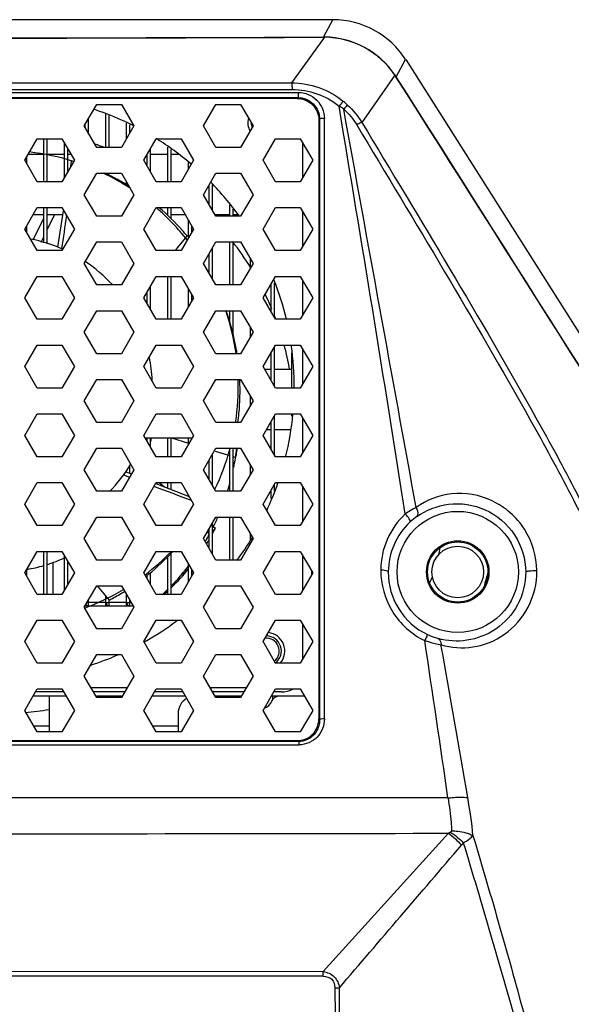
# Model space of a CAD drawing. Units: millimetres. Extents: x -144 to 7163, y -16897 to -11921.
# Drawn here: x 5460 to 5524, y -12141 to -12026 of the extents above; entities that cross this region are included whole.
import ezdxf

# ---------------------------------------------------------------- set-up
doc = ezdxf.new("R2010")
doc.units = ezdxf.units.MM
doc.header["$LTSCALE"] = 16.335
doc.layers.get('0').update_dxf_attribs({"linetype": 'CONTINUOUS'})
doc.layers.add('02___PRT_ALL_AXES', color=7, linetype='CONTINUOUS')
doc.layers.add('06___PRT_ALL_SURFS', color=7, linetype='CONTINUOUS')

msp = doc.modelspace()

# ---------------------------------------------------------------- linework, layer by layer
at = {"color": 7, "linetype": 'Continuous'}
for p, q in [((5496.13, -12026.35), (5347.13, -12026.35)), ((5495.06, -12028.31), (5496.13, -12026.35)), ((5495.16, -12028.39), (5491.3, -12033.7)), ((5495.03, -12028.37), (5495.06, -12028.31)), ((5495.16, -12028.37), (5495.03, -12028.37)), ((5495.04, -12028.38), (5495.16, -12028.39)), ((5503.49, -12032.98), (5504.56, -12031)), ((5504.58, -12031), (5546.81, -12097.68)), ((5503.33, -12032.81), (5499.48, -12038.3)), ((5421.63, -12033.7), (5491.3, -12033.7)), ((5421.63, -12034.47), (5491.39, -12034.47)), ((5421.63, -12034.81), (5492.09, -12034.81)), ((5421.63, -12035.41), (5492.04, -12035.41)), ((5491.96, -12035.5), (5421.63, -12035.5)), ((5492.04, -12035.41), (5491.96, -12035.5)), ((5467.22, -12038.71), (5468.67, -12036.21)), ((5471.55, -12036.21), (5473, -12038.71)), ((5481.07, -12038.71), (5482.52, -12036.21)), ((5485.4, -12036.21), (5486.85, -12038.71)), ((5467.73, -12039.59), (5467.73, -12037.83)), ((5469.73, -12041.21), (5469.73, -12037.29)), ((5470.13, -12041.21), (5470.13, -12037.48)), ((5494.58, -12037.92), (5494.49, -12038.01)), ((5494.49, -12038.01), (5494.49, -12107.7)), ((5494.58, -12037.92), (5494.58, -12107.79)), ((5495.13, -12107.69), (5495.13, -12037.83)), ((5468.67, -12041.21), (5467.22, -12038.71)), ((5467.33, -12038.9), (5467.33, -12038.52)), ((5473, -12038.71), (5471.55, -12041.21)), ((5472.13, -12040.21), (5472.13, -12038.4)), ((5472.53, -12039.52), (5472.53, -12038.59)), ((5482.52, -12041.21), (5481.07, -12038.71)), ((5486.85, -12038.71), (5485.4, -12041.21)), ((5460.3, -12042.71), (5461.74, -12040.21)), ((5462.53, -12045.21), (5462.53, -12040.21)), ((5462.93, -12045.21), (5462.93, -12040.21)), ((5464.63, -12040.21), (5466.07, -12042.71)), ((5474.15, -12042.71), (5475.59, -12040.21)), ((5478.48, -12040.21), (5479.92, -12042.71)), ((5488, -12042.71), (5489.44, -12040.21)), ((5492.33, -12040.21), (5493.77, -12042.71)), ((5464.93, -12044.68), (5464.93, -12040.74)), ((5465.33, -12043.99), (5465.33, -12041.44)), ((5474.93, -12044.08), (5474.93, -12041.35)), ((5476.93, -12045.21), (5476.93, -12041.17)), ((5477.33, -12045.21), (5477.33, -12041.44)), ((5492.63, -12044.68), (5492.63, -12040.74)), ((5460.53, -12043.12), (5460.53, -12042.3)), ((5474.53, -12043.38), (5474.53, -12042.04)), ((5461.74, -12045.21), (5460.3, -12042.71)), ((5466.07, -12042.71), (5464.63, -12045.21)), ((5465.65, -12043.44), (5465.75, -12042.78)), ((5465.75, -12042.78), (5466.01, -12042.82)), ((5475.59, -12045.21), (5474.15, -12042.71)), ((5479.92, -12042.71), (5478.48, -12045.21)), ((5479.33, -12043.73), (5479.33, -12042.96)), ((5489.44, -12045.21), (5488, -12042.71)), ((5493.77, -12042.71), (5492.33, -12045.21)), ((5467.22, -12046.71), (5468.67, -12044.21)), ((5469.73, -12044.29), (5469.73, -12044.21)), ((5470.13, -12044.48), (5470.13, -12044.21)), ((5471.55, -12044.21), (5473, -12046.71)), ((5481.07, -12046.71), (5482.52, -12044.21)), ((5485.4, -12044.21), (5486.85, -12046.71)), ((5471.11, -12044.95), (5471.08, -12044.94)), ((5472.13, -12045.57), (5472.13, -12045.21)), ((5481.73, -12047.85), (5481.73, -12045.57)), ((5482.13, -12048.55), (5482.13, -12045.5)), ((5468.67, -12049.21), (5467.22, -12046.71)), ((5473, -12046.71), (5471.55, -12049.21)), ((5482.52, -12049.21), (5481.07, -12046.71)), ((5486.85, -12046.71), (5485.4, -12049.21)), ((5460.3, -12050.71), (5461.74, -12048.21)), ((5462.53, -12052.31), (5462.53, -12048.21)), ((5462.93, -12052.42), (5462.93, -12048.21)), ((5464.63, -12048.21), (5466.07, -12050.71)), ((5474.15, -12050.71), (5475.59, -12048.21)), ((5476.93, -12049.13), (5476.93, -12048.21)), ((5477.33, -12049.53), (5477.33, -12048.21)), ((5478.48, -12048.21), (5479.92, -12050.71)), ((5484.13, -12049.21), (5484.13, -12047.9)), ((5488, -12050.71), (5489.44, -12048.21)), ((5492.33, -12048.21), (5493.77, -12050.71)), ((5461.29, -12051.98), (5462.53, -12049.45)), ((5462.93, -12050.78), (5463.78, -12049.05)), ((5464.16, -12052.81), (5464.83, -12048.57)), ((5484.53, -12049.21), (5484.53, -12048.4)), ((5492.63, -12052.68), (5492.63, -12048.74)), ((5460.53, -12051.12), (5460.53, -12050.3)), ((5479.33, -12051.73), (5479.33, -12049.7)), ((5479.73, -12051.04), (5479.73, -12050.39)), ((5461.74, -12053.21), (5460.3, -12050.71)), ((5462.22, -12052.23), (5462.53, -12051.6)), ((5466.07, -12050.71), (5464.63, -12053.21)), ((5475.59, -12053.21), (5474.15, -12050.71)), ((5478.07, -12052.9), (5478.99, -12051.75)), ((5479.92, -12050.71), (5478.48, -12053.21)), ((5478.99, -12051.75), (5479.17, -12051.51)), ((5489.44, -12053.21), (5488, -12050.71)), ((5493.77, -12050.71), (5492.33, -12053.21)), ((5467.22, -12054.71), (5468.67, -12052.21)), ((5471.55, -12052.21), (5473, -12054.71)), ((5477.82, -12053.21), (5478.07, -12052.9)), ((5481.07, -12054.71), (5482.52, -12052.21)), ((5482.13, -12056.55), (5482.13, -12052.88)), ((5484.13, -12057.21), (5484.13, -12052.21)), ((5484.53, -12057.21), (5484.53, -12052.21)), ((5485.4, -12052.21), (5486.85, -12054.71)), ((5481.73, -12055.85), (5481.73, -12053.57)), ((5468.67, -12057.21), (5467.22, -12054.71)), ((5473, -12054.71), (5471.55, -12057.21)), ((5482.52, -12057.21), (5481.07, -12054.71)), ((5486.85, -12054.71), (5485.4, -12057.21)), ((5486.53, -12055.26), (5486.53, -12054.17)), ((5460.3, -12058.71), (5461.74, -12056.21)), ((5464.63, -12056.21), (5466.07, -12058.71)), ((5474.15, -12058.71), (5475.59, -12056.21)), ((5476.93, -12061.21), (5476.93, -12056.21)), ((5477.33, -12061.21), (5477.33, -12056.21)), ((5478.48, -12056.21), (5479.92, -12058.71)), ((5488, -12058.71), (5489.44, -12056.21)), ((5492.33, -12056.21), (5493.77, -12058.71)), ((5474.93, -12060.08), (5474.93, -12057.35)), ((5488.93, -12060.34), (5488.93, -12057.09)), ((5489.33, -12061.03), (5489.33, -12057.02)), ((5492.63, -12060.68), (5492.63, -12056.74)), ((5474.53, -12059.38), (5474.53, -12058.04)), ((5479.33, -12059.73), (5479.33, -12057.7)), ((5479.73, -12059.04), (5479.73, -12058.39)), ((5461.74, -12061.21), (5460.3, -12058.71)), ((5466.07, -12058.71), (5464.63, -12061.21)), ((5475.59, -12061.21), (5474.15, -12058.71)), ((5479.92, -12058.71), (5478.48, -12061.21)), ((5489.44, -12061.21), (5488, -12058.71)), ((5493.77, -12058.71), (5492.33, -12061.21)), ((5467.22, -12062.71), (5468.67, -12060.21)), ((5471.55, -12060.21), (5473, -12062.71)), ((5481.07, -12062.71), (5482.52, -12060.21)), ((5484.13, -12061.52), (5484.13, -12060.21)), ((5484.53, -12063.07), (5484.53, -12060.21)), ((5485.4, -12060.21), (5486.85, -12062.71)), ((5468.67, -12065.21), (5467.22, -12062.71)), ((5473, -12062.71), (5471.55, -12065.21)), ((5482.52, -12065.21), (5481.07, -12062.71)), ((5486.85, -12062.71), (5485.4, -12065.21)), ((5486.53, -12063.26), (5486.53, -12062.17)), ((5460.3, -12066.71), (5461.74, -12064.21)), ((5464.63, -12064.21), (5466.07, -12066.71)), ((5474.15, -12066.71), (5475.59, -12064.21)), ((5478.48, -12064.21), (5479.92, -12066.71)), ((5488, -12066.71), (5489.44, -12064.21)), ((5489.33, -12069.03), (5489.33, -12064.4)), ((5492.33, -12064.21), (5493.77, -12066.71)), ((5488.93, -12068.34), (5488.93, -12065.09)), ((5491.33, -12069.21), (5491.33, -12065.1)), ((5492.63, -12068.68), (5492.63, -12064.74)), ((5461.74, -12069.21), (5460.3, -12066.71)), ((5466.07, -12066.71), (5464.63, -12069.21)), ((5475.59, -12069.21), (5474.15, -12066.71)), ((5479.92, -12066.71), (5478.48, -12069.21)), ((5489.44, -12069.21), (5488, -12066.71)), ((5493.77, -12066.71), (5492.33, -12069.21)), ((5467.22, -12070.71), (5468.67, -12068.21)), ((5471.55, -12068.21), (5473, -12070.71)), ((5481.07, -12070.71), (5482.52, -12068.21)), ((5485.4, -12068.21), (5486.85, -12070.71)), ((5468.67, -12073.21), (5467.22, -12070.71)), ((5473, -12070.71), (5471.55, -12073.21)), ((5482.52, -12073.21), (5481.07, -12070.71)), ((5486.85, -12070.71), (5485.4, -12073.21)), ((5486.53, -12071.26), (5486.53, -12070.17)), ((5460.3, -12074.71), (5461.74, -12072.21)), ((5464.63, -12072.21), (5466.07, -12074.71)), ((5474.15, -12074.71), (5475.59, -12072.21)), ((5478.48, -12072.21), (5479.92, -12074.71)), ((5488, -12074.71), (5489.44, -12072.21)), ((5489.33, -12077.03), (5489.33, -12072.4)), ((5491.33, -12072.48), (5491.33, -12072.21)), ((5492.33, -12072.21), (5493.77, -12074.71)), ((5488.93, -12076.34), (5488.93, -12073.09)), ((5492.63, -12076.68), (5492.63, -12072.74)), ((5461.74, -12077.21), (5460.3, -12074.71)), ((5466.07, -12074.71), (5464.63, -12077.21)), ((5475.59, -12077.21), (5474.15, -12074.71)), ((5479.92, -12074.71), (5478.48, -12077.21)), ((5489.44, -12077.21), (5488, -12074.71)), ((5493.77, -12074.71), (5492.33, -12077.21)), ((5474.32, -12075.01), (5479.76, -12075)), ((5474.53, -12075.38), (5474.53, -12075.01)), ((5474.93, -12076.08), (5474.93, -12075.01)), ((5476.93, -12077.21), (5476.93, -12075)), ((5477.33, -12077.21), (5477.33, -12075)), ((5477.38, -12075), (5479.33, -12075.6)), ((5479.33, -12075.73), (5479.33, -12075)), ((5479.73, -12075.04), (5479.73, -12075)), ((5467.22, -12078.71), (5468.67, -12076.21)), ((5471.55, -12076.21), (5473, -12078.71)), ((5481.07, -12078.71), (5482.52, -12076.21)), ((5482.13, -12080.55), (5482.13, -12076.88)), ((5482.42, -12076.54), (5484.13, -12077.06)), ((5484.13, -12081.21), (5484.13, -12076.21)), ((5484.53, -12081.21), (5484.53, -12076.21)), ((5484.81, -12077.27), (5484.9, -12076.96)), ((5485.4, -12076.21), (5486.85, -12078.71)), ((5481.73, -12079.85), (5481.73, -12077.57)), ((5484.53, -12077.18), (5484.81, -12077.27)), ((5468.67, -12081.21), (5467.22, -12078.71)), ((5473, -12078.71), (5471.55, -12081.21)), ((5472.07, -12078.94), (5472.72, -12079.19)), ((5472.13, -12078.96), (5472.13, -12078.94)), ((5472.53, -12079.12), (5472.53, -12078.17)), ((5482.52, -12081.21), (5481.07, -12078.71)), ((5486.85, -12078.71), (5485.4, -12081.21)), ((5486.53, -12079.26), (5486.53, -12078.17)), ((5460.3, -12082.71), (5461.74, -12080.21)), ((5464.63, -12080.21), (5466.07, -12082.71)), ((5471.8, -12079.32), (5472.5, -12079.58)), ((5474.15, -12082.71), (5475.59, -12080.21)), ((5475.55, -12080.31), (5479.41, -12081.83)), ((5475.94, -12080.21), (5476.53, -12080.69)), ((5476.93, -12080.85), (5476.93, -12080.21)), ((5477.33, -12081.01), (5477.33, -12080.21)), ((5478.48, -12080.21), (5479.92, -12082.71)), ((5488, -12082.71), (5489.44, -12080.21)), ((5489.33, -12081.21), (5489.33, -12080.4)), ((5492.33, -12080.21), (5493.77, -12082.71)), ((5488.93, -12082.07), (5488.93, -12081.09)), ((5492.63, -12084.68), (5492.63, -12080.74)), ((5461.74, -12085.21), (5460.3, -12082.71)), ((5466.07, -12082.71), (5464.63, -12085.21)), ((5475.59, -12085.21), (5474.15, -12082.71)), ((5479.92, -12082.71), (5478.48, -12085.21)), ((5479.33, -12081.8), (5479.33, -12081.7)), ((5489.44, -12085.21), (5488, -12082.71)), ((5493.77, -12082.71), (5492.33, -12085.21)), ((5467.22, -12086.71), (5468.67, -12084.21)), ((5471.55, -12084.21), (5473, -12086.71)), ((5481.07, -12086.71), (5482.52, -12084.21)), ((5482.13, -12088.55), (5482.13, -12084.88)), ((5484.13, -12089.21), (5484.13, -12084.21)), ((5484.53, -12089.21), (5484.53, -12084.21)), ((5485.4, -12084.21), (5486.85, -12086.71)), ((5481.51, -12085.95), (5481.74, -12086.14)), ((5481.73, -12087.85), (5481.73, -12085.57)), ((5482.13, -12085.25), (5482.2, -12085.3)), ((5482.13, -12085.84), (5482.46, -12085.51)), ((5482.2, -12085.3), (5482.46, -12085.51)), ((5486.53, -12086.83), (5486.53, -12086.17)), ((5468.67, -12089.21), (5467.22, -12086.71)), ((5473, -12086.71), (5471.55, -12089.21)), ((5482.52, -12089.21), (5481.07, -12086.71)), ((5486.85, -12086.71), (5485.4, -12089.21)), ((5460.3, -12090.71), (5461.74, -12088.21)), ((5462.53, -12093.21), (5462.53, -12088.21)), ((5462.93, -12093.21), (5462.93, -12088.21)), ((5464.63, -12088.21), (5466.07, -12090.71)), ((5474.15, -12090.71), (5475.59, -12088.21)), ((5477.33, -12093.21), (5477.33, -12088.38)), ((5478.48, -12088.21), (5479.92, -12090.71)), ((5488, -12090.71), (5489.44, -12088.21)), ((5492.33, -12088.21), (5493.77, -12090.71)), ((5463.59, -12089.51), (5463.58, -12093.21)), ((5464.93, -12092.68), (5464.93, -12088.74)), ((5465.33, -12091.99), (5465.33, -12089.44)), ((5476.93, -12093.21), (5476.93, -12088.81)), ((5492.63, -12092.68), (5492.63, -12088.74)), ((5461.74, -12093.21), (5460.3, -12090.71)), ((5460.53, -12091.12), (5460.53, -12090.3)), ((5466.07, -12090.71), (5464.63, -12093.21)), ((5475.59, -12093.21), (5474.15, -12090.71)), ((5474.93, -12092.08), (5474.93, -12090.66)), ((5479.92, -12090.71), (5478.48, -12093.21)), ((5479.33, -12091.73), (5479.33, -12089.7)), ((5479.73, -12091.04), (5479.73, -12090.39)), ((5489.44, -12093.21), (5488, -12090.71)), ((5493.77, -12090.71), (5492.33, -12093.21)), ((5493.63, -12090.48), (5493.63, -12090.95)), ((5474.53, -12091.38), (5474.53, -12090.99)), ((5467.22, -12094.71), (5468.67, -12092.21)), ((5468.74, -12092.21), (5469.9, -12093.63)), ((5471.55, -12092.21), (5473, -12094.71)), ((5481.07, -12094.71), (5482.52, -12092.21)), ((5485.4, -12092.21), (5486.85, -12094.71)), ((5467.55, -12094.15), (5467.73, -12094.15)), ((5467.73, -12094.15), (5467.73, -12093.83)), ((5467.73, -12094.55), (5467.73, -12094.15)), ((5469.73, -12094.15), (5467.73, -12094.15)), ((5469.73, -12094.55), (5469.73, -12093.43)), ((5469.73, -12094.15), (5470.13, -12094.15)), ((5469.9, -12093.63), (5470.1, -12093.88)), ((5470.13, -12094.15), (5470.13, -12093.88)), ((5470.13, -12094.55), (5470.13, -12094.15)), ((5472.13, -12094.15), (5470.13, -12094.15)), ((5472.13, -12094.55), (5472.13, -12093.21)), ((5472.13, -12094.15), (5472.53, -12094.15)), ((5472.53, -12094.15), (5472.53, -12093.91)), ((5472.53, -12094.55), (5472.53, -12094.15)), ((5472.67, -12094.15), (5472.53, -12094.15)), ((5468.67, -12097.21), (5467.22, -12094.71)), ((5467.32, -12094.55), (5472.9, -12094.55)), ((5473, -12094.71), (5471.55, -12097.21)), ((5482.52, -12097.21), (5481.07, -12094.71)), ((5486.85, -12094.71), (5485.4, -12097.21)), ((5460.3, -12098.71), (5461.74, -12096.21)), ((5464.63, -12096.21), (5466.07, -12098.71)), ((5474.15, -12098.71), (5475.59, -12096.21)), ((5478.48, -12096.21), (5479.92, -12098.71)), ((5488, -12098.71), (5489.44, -12096.21)), ((5492.33, -12096.21), (5493.77, -12098.71)), ((5492.63, -12100.68), (5492.63, -12096.74)), ((5461.74, -12101.21), (5460.3, -12098.71)), ((5466.07, -12098.71), (5464.63, -12101.21)), ((5475.59, -12101.21), (5474.15, -12098.71)), ((5479.92, -12098.71), (5478.48, -12101.21)), ((5489.44, -12101.21), (5488, -12098.71)), ((5493.77, -12098.71), (5492.33, -12101.21)), ((5467.22, -12102.71), (5468.67, -12100.21)), ((5471.55, -12100.21), (5473, -12102.71)), ((5481.07, -12102.71), (5482.52, -12100.21)), ((5485.4, -12100.21), (5486.85, -12102.71)), ((5468.67, -12105.21), (5467.22, -12102.71)), ((5473, -12102.71), (5471.55, -12105.21)), ((5482.52, -12105.21), (5481.07, -12102.71)), ((5486.85, -12102.71), (5485.4, -12105.21)), ((5460.3, -12106.71), (5461.74, -12104.21)), ((5464.63, -12104.21), (5466.07, -12106.71)), ((5468, -12104.05), (5472.23, -12104.05)), ((5474.15, -12106.71), (5475.59, -12104.21)), ((5478.48, -12104.21), (5479.92, -12106.71)), ((5481.85, -12104.05), (5486.08, -12104.05)), ((5488, -12106.71), (5489.44, -12104.21)), ((5492.33, -12104.21), (5493.77, -12106.71)), ((5465.11, -12105.05), (5461.26, -12105.05)), ((5464.82, -12104.55), (5461.54, -12104.55)), ((5471.94, -12104.55), (5468.28, -12104.55)), ((5471.55, -12105.05), (5468.67, -12105.05)), ((5478.96, -12105.05), (5475.11, -12105.05)), ((5478.67, -12104.55), (5475.39, -12104.55)), ((5485.79, -12104.55), (5482.13, -12104.55)), ((5485.34, -12105.05), (5482.42, -12105.05)), ((5492.81, -12105.05), (5488.96, -12105.05)), ((5489.13, -12105.45), (5489.13, -12105.05)), ((5490.13, -12104.55), (5489.24, -12104.55)), ((5461.74, -12109.21), (5460.3, -12106.71)), ((5466.07, -12106.71), (5464.63, -12109.21)), ((5475.59, -12109.21), (5474.15, -12106.71)), ((5479.92, -12106.71), (5478.48, -12109.21)), ((5489.44, -12109.21), (5488, -12106.71)), ((5493.77, -12106.71), (5492.33, -12109.21)), ((5478.13, -12107.05), (5478.13, -12109.21)), ((5494.58, -12107.79), (5494.49, -12107.7)), ((5463.13, -12108.55), (5461.36, -12108.55)), ((5478.13, -12108.55), (5475.21, -12108.55)), ((5421.63, -12110.21), (5492.05, -12110.21)), ((5492.05, -12110.21), (5492.15, -12110.32)), ((5351.07, -12110.71), (5492.2, -12110.71)), ((5492.15, -12110.32), (5421.63, -12110.32)), ((5509.5, -12116.89), (5421.63, -12116.86)), ((5494.98, -12137.1), (5509.55, -12121)), ((5494.98, -12137.1), (5421.63, -12137.11)), ((5495, -12137.63), (5421.63, -12137.63))]:
    msp.add_line(p, q, dxfattribs=at)
for points in [[(5495.04, -12028.38), (5495.04, -12028.38), (5495.03, -12028.37), (5495.03, -12028.37)], [(5495.16, -12028.39), (5495.16, -12028.38), (5495.16, -12028.37), (5495.16, -12028.37)], [(5503.33, -12032.81), (5503.34, -12032.8), (5503.34, -12032.79), (5503.34, -12032.78)], [(5503.46, -12033), (5503.46, -12032.99), (5503.47, -12032.99), (5503.47, -12032.99)]]:
    msp.add_lwpolyline(points, dxfattribs=at)
for radius in [7.05, 3.63, 3.5, 3]:
    msp.add_circle((5510.63, -12090.6), radius, dxfattribs=at)
for centre, radius, start, end in [((5496.13, -12036.39), 10.04, 75.6189, 89.9713), ((5496.13, -12036.38), 10.03, 75.6112, 89.9784), ((5421.85, 7163.61), 19192.12, 269.999339, 270.218449), ((5421.9, 7163.24), 19191.77, 269.999191, 270.218354), ((5495.03, -12038.39), 10.02, 34.0422, 89.2727), ((5495.01, -12038.43), 10.04, 34.0104, 89.1148), ((5496.07, -12036.39), 10.07, 32.4015, 46.7031), ((5496.07, -12036.39), 10.07, 32.4014, 46.7036), ((5497.08, -12037.04), 7.55, 32.3759, 34.0822), ((5496.24, -12037.58), 8.57, 32.3394, 34.0334), ((-16913.49, -26253.66), 26547.06, 32.227027, 32.389865), ((466.45, -12877.52), 5100.22, 8.95239, 9.49238), ((5490.04, -12048.03), 13.47, 56.9289, 59.706), ((5488.79, -12046.21), 13.42, 47.8463, 50.4555), ((5457.59, -12070.03), 28.48, 61.732, 65.0779), ((5457.61, -12069.98), 28.43, 58.4788, 61.658), ((6517.72, -12201.96), 1063.61, 171.73791, 171.94899), ((5457.63, -12069.05), 17.5, 66.1663, 78.9549), ((5457.63, -12069.05), 17.5, 42.722, 56.2042), ((5456.47, -12069.7), 28.86, 10.2491, 19.1901), ((5457.01, -12069.6), 28.32, 8.8667, 10.2274), ((5457.63, -12069.05), 17.5, 2.431, 11.2629), ((5457.63, -12073.05), 17.5, 352.0541, 353.5581), ((5456.75, -12072.72), 28.47, 351.4283, 352.9629), ((5457.63, -12069.05), 17.5, 315.7641, 329.0088), ((4965.1, -13426.86), 1439.66, 69.05735, 69.23928), ((5510.62, -12092.69), 10.73, 116.6935, 124.5711), ((5510.6, -12090.65), 8.04, 133.1894, 179.6355), ((5510.06, -12090.06), 7.25, 125.2666, 133.2533), ((5463.38, -12075.92), 21.36, 331.6168, 333.3037), ((5460.07, -12074.06), 25.15, 328.2569, 328.9559), ((5460.51, -12074.33), 24.64, 328.9565, 329.4742), ((5456.87, -12068.98), 28.23, 309.1356, 316.9422), ((5496.63, -12086.55), 12, 350.3185, 353.5703), ((5457.63, -12073.05), 17.5, 287.6863, 294.6895), ((5457.63, -12073.05), 17.5, 279.6892, 286.298), ((5457.59, -12072.31), 28.19, 314.5406, 320.4986), ((5510.6, -12090.65), 8.04, 179.627, 244.274), ((5496.63, -12086.55), 18, 342.1432, 346.9691), ((5457.31, -12069.51), 27.54, 308.3786, 309.1195), ((5496.63, -12086.55), 12, 333.8266, 337.3438), ((5457.4, -12072.14), 28.45, 312.1878, 313.4662), ((5470.13, -12094.15), 0.4, 180, 270), ((5472.53, -12094.15), 0.4, 180, 270), ((5467.73, -12094.15), 0.4, 216.1358, 270), ((3304.1, -12432.31), 2227.83, 8.1392, 8.61508), ((3549.12, -12450.97), 1990.91, 9.6616, 10.18067), ((5490.13, -12101.55), 3, 270, 296.0237), ((5480.13, -12107.05), 2, 120.4665, 180), ((5485.34, -12106.05), 1, 85.0055, 90), ((5489.92, -12106.05), 1, 90, 156.4218), ((5487.63, -12105.05), 1.5, 290.325, 336.4218), ((2954.45, -12148.72), 2542.44, 355.58792, 0.21965)]:
    msp.add_arc(centre, radius, start, end, dxfattribs=at)
for points in [[(5502.98, -12029.06), (5501.77, -12027.93), (5500.23, -12027.08), (5498.62, -12026.66)], [(5502.98, -12029.06), (5501.77, -12027.93), (5500.23, -12027.08), (5498.62, -12026.66)], [(5543.83, -12096.74), (5530.38, -12075.49), (5516.93, -12054.24), (5503.49, -12032.98)], [(5468.67, -12036.21), (5469.63, -12036.21), (5470.59, -12036.21), (5471.55, -12036.21)], [(5482.52, -12036.21), (5483.48, -12036.21), (5484.44, -12036.21), (5485.4, -12036.21)], [(5505.8, -12083.1), (5502.99, -12067.65), (5500.17, -12052.2), (5497.38, -12036.75)], [(5497.38, -12036.75), (5497.96, -12037.29), (5498.49, -12037.91), (5498.89, -12038.59)], [(5497.79, -12036.26), (5498.45, -12036.85), (5499.02, -12037.54), (5499.48, -12038.3)], [(5461.74, -12040.21), (5462.7, -12040.21), (5463.66, -12040.21), (5464.63, -12040.21)], [(5475.59, -12040.21), (5476.55, -12040.21), (5477.51, -12040.21), (5478.48, -12040.21)], [(5489.44, -12040.21), (5490.4, -12040.21), (5491.36, -12040.21), (5492.33, -12040.21)], [(5471.55, -12041.21), (5470.59, -12041.21), (5469.63, -12041.21), (5468.67, -12041.21)], [(5485.4, -12041.21), (5484.44, -12041.21), (5483.48, -12041.21), (5482.52, -12041.21)], [(5468.67, -12044.21), (5469.63, -12044.21), (5470.59, -12044.21), (5471.55, -12044.21)], [(5482.52, -12044.21), (5483.48, -12044.21), (5484.44, -12044.21), (5485.4, -12044.21)], [(5464.63, -12045.21), (5463.66, -12045.21), (5462.7, -12045.21), (5461.74, -12045.21)], [(5478.48, -12045.21), (5477.51, -12045.21), (5476.55, -12045.21), (5475.59, -12045.21)], [(5492.33, -12045.21), (5491.36, -12045.21), (5490.4, -12045.21), (5489.44, -12045.21)], [(5461.74, -12048.21), (5462.7, -12048.21), (5463.66, -12048.21), (5464.63, -12048.21)], [(5475.59, -12048.21), (5476.55, -12048.21), (5477.51, -12048.21), (5478.48, -12048.21)], [(5489.44, -12048.21), (5490.4, -12048.21), (5491.36, -12048.21), (5492.33, -12048.21)], [(5471.55, -12049.21), (5470.59, -12049.21), (5469.63, -12049.21), (5468.67, -12049.21)], [(5485.4, -12049.21), (5484.44, -12049.21), (5483.48, -12049.21), (5482.52, -12049.21)], [(5468.67, -12052.21), (5469.63, -12052.21), (5470.59, -12052.21), (5471.55, -12052.21)], [(5482.52, -12052.21), (5483.48, -12052.21), (5484.44, -12052.21), (5485.4, -12052.21)], [(5464.63, -12053.21), (5463.66, -12053.21), (5462.7, -12053.21), (5461.74, -12053.21)], [(5478.48, -12053.21), (5477.51, -12053.21), (5476.55, -12053.21), (5475.59, -12053.21)], [(5492.33, -12053.21), (5491.36, -12053.21), (5490.4, -12053.21), (5489.44, -12053.21)], [(5461.74, -12056.21), (5462.7, -12056.21), (5463.66, -12056.21), (5464.63, -12056.21)], [(5475.59, -12056.21), (5476.55, -12056.21), (5477.51, -12056.21), (5478.48, -12056.21)], [(5489.44, -12056.21), (5490.4, -12056.21), (5491.36, -12056.21), (5492.33, -12056.21)], [(5471.55, -12057.21), (5470.59, -12057.21), (5469.63, -12057.21), (5468.67, -12057.21)], [(5485.4, -12057.21), (5484.44, -12057.21), (5483.48, -12057.21), (5482.52, -12057.21)], [(5468.67, -12060.21), (5469.63, -12060.21), (5470.59, -12060.21), (5471.55, -12060.21)], [(5482.52, -12060.21), (5483.48, -12060.21), (5484.44, -12060.21), (5485.4, -12060.21)], [(5464.63, -12061.21), (5463.66, -12061.21), (5462.7, -12061.21), (5461.74, -12061.21)], [(5478.48, -12061.21), (5477.51, -12061.21), (5476.55, -12061.21), (5475.59, -12061.21)], [(5492.33, -12061.21), (5491.36, -12061.21), (5490.4, -12061.21), (5489.44, -12061.21)], [(5461.74, -12064.21), (5462.7, -12064.21), (5463.66, -12064.21), (5464.63, -12064.21)], [(5475.59, -12064.21), (5476.55, -12064.21), (5477.51, -12064.21), (5478.48, -12064.21)], [(5489.44, -12064.21), (5490.4, -12064.21), (5491.36, -12064.21), (5492.33, -12064.21)], [(5471.55, -12065.21), (5470.59, -12065.21), (5469.63, -12065.21), (5468.67, -12065.21)], [(5485.4, -12065.21), (5484.44, -12065.21), (5483.48, -12065.21), (5482.52, -12065.21)], [(5468.67, -12068.21), (5469.63, -12068.21), (5470.59, -12068.21), (5471.55, -12068.21)], [(5482.52, -12068.21), (5483.48, -12068.21), (5484.44, -12068.21), (5485.4, -12068.21)], [(5464.63, -12069.21), (5463.66, -12069.21), (5462.7, -12069.21), (5461.74, -12069.21)], [(5478.48, -12069.21), (5477.51, -12069.21), (5476.55, -12069.21), (5475.59, -12069.21)], [(5492.33, -12069.21), (5491.36, -12069.21), (5490.4, -12069.21), (5489.44, -12069.21)], [(5461.74, -12072.21), (5462.7, -12072.21), (5463.66, -12072.21), (5464.63, -12072.21)], [(5475.59, -12072.21), (5476.55, -12072.21), (5477.51, -12072.21), (5478.48, -12072.21)], [(5489.44, -12072.21), (5490.4, -12072.21), (5491.36, -12072.21), (5492.33, -12072.21)], [(5471.55, -12073.21), (5470.59, -12073.21), (5469.63, -12073.21), (5468.67, -12073.21)], [(5485.4, -12073.21), (5484.44, -12073.21), (5483.48, -12073.21), (5482.52, -12073.21)], [(5468.67, -12076.21), (5469.63, -12076.21), (5470.59, -12076.21), (5471.55, -12076.21)], [(5482.52, -12076.21), (5483.48, -12076.21), (5484.44, -12076.21), (5485.4, -12076.21)], [(5464.63, -12077.21), (5463.66, -12077.21), (5462.7, -12077.21), (5461.74, -12077.21)], [(5478.48, -12077.21), (5477.51, -12077.21), (5476.55, -12077.21), (5475.59, -12077.21)], [(5492.33, -12077.21), (5491.36, -12077.21), (5490.4, -12077.21), (5489.44, -12077.21)], [(5461.74, -12080.21), (5462.7, -12080.21), (5463.66, -12080.21), (5464.63, -12080.21)], [(5475.59, -12080.21), (5476.55, -12080.21), (5477.51, -12080.21), (5478.48, -12080.21)], [(5489.44, -12080.21), (5490.4, -12080.21), (5491.36, -12080.21), (5492.33, -12080.21)], [(5471.55, -12081.21), (5470.59, -12081.21), (5469.63, -12081.21), (5468.67, -12081.21)], [(5485.4, -12081.21), (5484.44, -12081.21), (5483.48, -12081.21), (5482.52, -12081.21)], [(5468.67, -12084.21), (5469.63, -12084.21), (5470.59, -12084.21), (5471.55, -12084.21)], [(5482.52, -12084.21), (5483.48, -12084.21), (5484.44, -12084.21), (5485.4, -12084.21)], [(5464.63, -12085.21), (5463.66, -12085.21), (5462.7, -12085.21), (5461.74, -12085.21)], [(5478.48, -12085.21), (5477.51, -12085.21), (5476.55, -12085.21), (5475.59, -12085.21)], [(5492.33, -12085.21), (5491.36, -12085.21), (5490.4, -12085.21), (5489.44, -12085.21)], [(5461.74, -12088.21), (5462.7, -12088.21), (5463.66, -12088.21), (5464.63, -12088.21)], [(5475.59, -12088.21), (5476.55, -12088.21), (5477.51, -12088.21), (5478.48, -12088.21)], [(5489.44, -12088.21), (5490.4, -12088.21), (5491.36, -12088.21), (5492.33, -12088.21)], [(5471.55, -12089.21), (5470.59, -12089.21), (5469.63, -12089.21), (5468.67, -12089.21)], [(5485.4, -12089.21), (5484.44, -12089.21), (5483.48, -12089.21), (5482.52, -12089.21)], [(5468.67, -12092.21), (5469.63, -12092.21), (5470.59, -12092.21), (5471.55, -12092.21)], [(5482.52, -12092.21), (5483.48, -12092.21), (5484.44, -12092.21), (5485.4, -12092.21)], [(5464.63, -12093.21), (5463.66, -12093.21), (5462.7, -12093.21), (5461.74, -12093.21)], [(5478.48, -12093.21), (5477.51, -12093.21), (5476.55, -12093.21), (5475.59, -12093.21)], [(5492.33, -12093.21), (5491.36, -12093.21), (5490.4, -12093.21), (5489.44, -12093.21)], [(5461.74, -12096.21), (5462.7, -12096.21), (5463.66, -12096.21), (5464.63, -12096.21)], [(5475.59, -12096.21), (5476.55, -12096.21), (5477.51, -12096.21), (5478.48, -12096.21)], [(5489.44, -12096.21), (5490.4, -12096.21), (5491.36, -12096.21), (5492.33, -12096.21)], [(5471.55, -12097.21), (5470.59, -12097.21), (5469.63, -12097.21), (5468.67, -12097.21)], [(5485.4, -12097.21), (5484.44, -12097.21), (5483.48, -12097.21), (5482.52, -12097.21)], [(5468.67, -12100.21), (5469.63, -12100.21), (5470.59, -12100.21), (5471.55, -12100.21)], [(5482.52, -12100.21), (5483.48, -12100.21), (5484.44, -12100.21), (5485.4, -12100.21)], [(5464.63, -12101.21), (5463.66, -12101.21), (5462.7, -12101.21), (5461.74, -12101.21)], [(5478.48, -12101.21), (5477.51, -12101.21), (5476.55, -12101.21), (5475.59, -12101.21)], [(5492.33, -12101.21), (5491.36, -12101.21), (5490.4, -12101.21), (5489.44, -12101.21)], [(5461.74, -12104.21), (5462.7, -12104.21), (5463.66, -12104.21), (5464.63, -12104.21)], [(5475.59, -12104.21), (5476.55, -12104.21), (5477.51, -12104.21), (5478.48, -12104.21)], [(5489.44, -12104.21), (5490.4, -12104.21), (5491.36, -12104.21), (5492.33, -12104.21)], [(5471.55, -12105.21), (5470.59, -12105.21), (5469.63, -12105.21), (5468.67, -12105.21)], [(5485.4, -12105.21), (5484.44, -12105.21), (5483.48, -12105.21), (5482.52, -12105.21)], [(5493.47, -12109.74), (5494.09, -12109.29), (5494.49, -12108.46), (5494.49, -12107.7)], [(5464.63, -12109.21), (5463.66, -12109.21), (5462.7, -12109.21), (5461.74, -12109.21)], [(5478.48, -12109.21), (5477.51, -12109.21), (5476.55, -12109.21), (5475.59, -12109.21)], [(5492.33, -12109.21), (5491.36, -12109.21), (5490.4, -12109.21), (5489.44, -12109.21)], [(5492.05, -12110.21), (5492.55, -12110.21), (5493.07, -12110.04), (5493.47, -12109.74)], [(5493.06, -12110.14), (5492.78, -12110.26), (5492.46, -12110.32), (5492.15, -12110.32)], [(5512.4, -12121.28), (5512.3, -12119.79), (5512.04, -12118.31), (5511.79, -12116.84)], [(5509.8, -12120.89), (5509.72, -12120.94), (5509.64, -12120.98), (5509.55, -12120.99)], [(5509.55, -12121), (5510.11, -12121.39), (5510.63, -12121.87), (5511.05, -12122.4)], [(5509.92, -12120.7), (5509.91, -12120.77), (5509.87, -12120.86), (5509.8, -12120.89)], [(5509.8, -12120.89), (5510.34, -12121.24), (5510.85, -12121.64), (5511.28, -12122.11)], [(5496.87, -12138.98), (5501.6, -12133.45), (5506.33, -12127.93), (5511.05, -12122.4)], [(5511.05, -12122.4), (5511.13, -12122.31), (5511.22, -12122.21), (5511.28, -12122.1)], [(5495, -12137.65), (5495, -12137.46), (5494.99, -12137.28), (5494.98, -12137.1)], [(5496.35, -12138.99), (5496.52, -12138.99), (5496.7, -12138.98), (5496.87, -12138.98)]]:
    msp.add_open_spline(points, degree=3, dxfattribs=at)
for points, knots in [([(5491.3, -12033.7), (5491.35, -12033.78), (5491.36, -12034.05), (5491.38, -12034.3), (5491.39, -12034.47)], [0, 0, 0, 0, 0.346958, 1, 1, 1, 1]), ([(5491.3, -12033.7), (5492.38, -12033.7), (5494.57, -12034.07), (5496.5, -12035.17), (5497.33, -12035.86)], [0, 0, 0, 0, 0.499694, 1, 1, 1, 1]), ([(5491.39, -12034.47), (5492.36, -12034.47), (5494.33, -12034.8), (5496.07, -12035.78), (5496.83, -12036.41)], [0, 0, 0, 0, 0.499544, 1, 1, 1, 1]), ([(5491.96, -12035.5), (5492.6, -12035.5), (5493.94, -12036.04), (5494.49, -12037.37), (5494.49, -12038.01)], [0, 0, 0, 0, 0.502804, 1, 1, 1, 1]), ([(5492.09, -12034.81), (5492.09, -12034.95), (5492.06, -12035.13), (5492.09, -12035.37), (5492.04, -12035.41)], [0, 0, 0, 0, 0.66395, 1, 1, 1, 1]), ([(5492.04, -12035.41), (5492.69, -12035.41), (5494.02, -12035.95), (5494.58, -12037.28), (5494.58, -12037.92)], [0, 0, 0, 0, 0.50295, 1, 1, 1, 1]), ([(5492.09, -12034.81), (5492.86, -12034.81), (5494.47, -12035.46), (5495.13, -12037.06), (5495.13, -12037.83)], [0, 0, 0, 0, 0.502854, 1, 1, 1, 1]), ([(5497.33, -12035.86), (5497.31, -12035.88), (5497.13, -12036.05), (5496.97, -12036.24), (5496.83, -12036.41)], [0, 0, 0, 0, 0.131307, 1, 1, 1, 1]), ([(5497.79, -12036.26), (5497.78, -12036.28), (5497.65, -12036.45), (5497.51, -12036.61), (5497.38, -12036.75)], [0, 0, 0, 0, 0.132212, 1, 1, 1, 1]), ([(5495.13, -12037.83), (5495.01, -12037.83), (5494.85, -12037.85), (5494.61, -12037.86), (5494.58, -12037.92)], [0, 0, 0, 0, 0.646451, 1, 1, 1, 1]), ([(5499.48, -12038.3), (5499.45, -12038.3), (5499.25, -12038.39), (5499.06, -12038.5), (5498.89, -12038.59)], [0, 0, 0, 0, 0.130069, 1, 1, 1, 1]), ([(5498.89, -12038.59), (5502.31, -12044.27), (5509.14, -12055.65), (5517.5, -12069.98), (5523.86, -12081.64), (5528.25, -12090.59), (5531.84, -12099.9), (5533.47, -12106.35), (5534.13, -12109.6)], [0, 0, 0, 0, 0.249774, 0.499789, 0.624854, 0.749928, 0.874978, 1, 1, 1, 1]), ([(5499.48, -12038.3), (5502.91, -12043.98), (5509.77, -12055.37), (5518.16, -12069.72), (5524.53, -12081.41), (5528.9, -12090.38), (5532.43, -12099.74), (5533.98, -12106.23), (5534.6, -12109.5)], [0, 0, 0, 0, 0.249775, 0.499787, 0.624848, 0.749915, 0.874959, 1, 1, 1, 1]), ([(5479.17, -12051.51), (5478.99, -12051.28), (5477.98, -12050.1), (5476.87, -12049.03), (5475.92, -12048.22)], [0, 0, 0, 0, 0.193415, 1, 1, 1, 1]), ([(5485.08, -12073.21), (5485.13, -12072.86), (5485.32, -12071.22), (5485.36, -12069.56), (5485.3, -12068.25)], [0, 0, 0, 0, 0.21298, 1, 1, 1, 1]), ([(5519.83, -12090.45), (5519.79, -12088.78), (5518.81, -12085.37), (5514.89, -12081.94), (5510, -12081.08), (5506.98, -12082.23), (5505.8, -12083.1)], [0, 0, 0, 0, 0.261667, 0.521937, 0.770915, 1, 1, 1, 1]), ([(5505.88, -12084.15), (5506.96, -12083.39), (5509.64, -12082.34), (5514.05, -12083.01), (5517.61, -12086.03), (5518.52, -12089.1), (5518.53, -12090.6)], [0, 0, 0, 0, 0.229516, 0.478449, 0.738594, 1, 1, 1, 1]), ([(5504.53, -12083.85), (5503.65, -12084.69), (5502.19, -12086.72), (5501.69, -12089.17), (5501.68, -12090.39)], [0, 0, 0, 0, 0.499363, 1, 1, 1, 1]), ([(5505.1, -12084.79), (5505.13, -12084.75), (5505.1, -12084.61), (5504.92, -12084.3), (5504.7, -12084.03), (5504.53, -12083.85)], [0, 0, 0, 0, 0.115, 0.336499, 1, 1, 1, 1]), ([(5505.88, -12084.15), (5505.94, -12084.1), (5506.13, -12083.76), (5505.96, -12083.35), (5505.8, -12083.1)], [0, 0, 0, 0, 0.203402, 1, 1, 1, 1]), ([(5501.68, -12090.39), (5501.69, -12092.05), (5502.61, -12095.48), (5505.28, -12097.86), (5506.8, -12098.59)], [0, 0, 0, 0, 0.496818, 1, 1, 1, 1]), ([(5502.56, -12090.6), (5502.55, -12090.5), (5502.13, -12090.43), (5501.89, -12090.39), (5501.68, -12090.39)], [0, 0, 0, 0, 0.320884, 1, 1, 1, 1]), ([(5518.53, -12090.6), (5518.53, -12091.91), (5517.88, -12094.54), (5515.26, -12097.44), (5511.81, -12098.8), (5509.42, -12098.65), (5508.33, -12098.36)], [0, 0, 0, 0, 0.268305, 0.525905, 0.770261, 1, 1, 1, 1]), ([(5508.69, -12099.07), (5509.87, -12099.43), (5512.53, -12099.61), (5516.32, -12098.07), (5519.14, -12094.81), (5519.85, -12091.9), (5519.83, -12090.45)], [0, 0, 0, 0, 0.229371, 0.473353, 0.731207, 1, 1, 1, 1]), ([(5518.53, -12090.6), (5518.53, -12090.55), (5518.73, -12090.51), (5519.11, -12090.44), (5519.53, -12090.44), (5519.83, -12090.45)], [0, 0, 0, 0, 0.109543, 0.333757, 1, 1, 1, 1]), ([(5470.1, -12093.88), (5470.23, -12093.81), (5470.84, -12093.5), (5471.43, -12093.16), (5471.89, -12092.87)], [0, 0, 0, 0, 0.214511, 1, 1, 1, 1]), ([(5507.11, -12097.9), (5507.12, -12097.92), (5507.07, -12097.99), (5506.99, -12098.22), (5506.88, -12098.43), (5506.8, -12098.59)], [0, 0, 0, 0, 0.08057, 0.290116, 1, 1, 1, 1]), ([(5506.8, -12098.59), (5506.97, -12098.64), (5507.59, -12098.83), (5508.22, -12098.98), (5508.69, -12099.07)], [0, 0, 0, 0, 0.26819, 1, 1, 1, 1]), ([(5508.33, -12098.36), (5508.24, -12098.33), (5507.82, -12098.21), (5507.42, -12098.05), (5507.11, -12097.9)], [0, 0, 0, 0, 0.221918, 1, 1, 1, 1]), ([(5508.33, -12098.36), (5508.52, -12098.42), (5508.67, -12098.73), (5508.69, -12098.99), (5508.69, -12099.07)], [0, 0, 0, 0, 0.711271, 1, 1, 1, 1]), ([(5495.13, -12107.69), (5495.13, -12108.45), (5494.55, -12110.04), (5492.96, -12110.71), (5492.2, -12110.71)], [0, 0, 0, 0, 0.498081, 1, 1, 1, 1]), ([(5494.58, -12107.79), (5494.58, -12108.28), (5494.31, -12109.28), (5493.51, -12109.95), (5493.06, -12110.14)], [0, 0, 0, 0, 0.500227, 1, 1, 1, 1]), ([(5495.13, -12107.69), (5495.01, -12107.69), (5494.85, -12107.71), (5494.61, -12107.73), (5494.58, -12107.79)], [0, 0, 0, 0, 0.655464, 1, 1, 1, 1]), ([(5492.2, -12110.71), (5492.2, -12110.62), (5492.18, -12110.5), (5492.19, -12110.35), (5492.15, -12110.32)], [0, 0, 0, 0, 0.651833, 1, 1, 1, 1]), ([(5509.5, -12116.89), (5509.72, -12116.87), (5510.48, -12116.8), (5511.25, -12116.78), (5511.79, -12116.84)], [0, 0, 0, 0, 0.288464, 1, 1, 1, 1]), ([(5509.5, -12116.9), (5509.64, -12117.85), (5509.83, -12119.11), (5509.91, -12120.39), (5509.92, -12120.7)], [0, 0, 0, 0, 0.755327, 1, 1, 1, 1]), ([(5421.63, -12121.08), (5428.98, -12121.08), (5458.29, -12121.07), (5487.59, -12121.04), (5509.55, -12121)], [0, 0, 0, 0, 0.250686, 1, 1, 1, 1]), ([(5509.92, -12120.7), (5510.16, -12120.71), (5511.01, -12120.78), (5511.87, -12120.97), (5512.4, -12121.28)], [0, 0, 0, 0, 0.286105, 1, 1, 1, 1]), ([(5511.28, -12122.11), (5511.4, -12122.05), (5511.81, -12121.82), (5512.19, -12121.54), (5512.4, -12121.28)], [0, 0, 0, 0, 0.284561, 1, 1, 1, 1]), ([(5512.4, -12121.28), (5514.54, -12128.4), (5518.63, -12142.67), (5524, -12164.19), (5528.98, -12185.61), (5532.72, -12203.41), (5535.41, -12217.58), (5537.26, -12228.12), (5538.98, -12238.6), (5540.54, -12249.02), (5541.73, -12257.67), (5542.6, -12264.56), (5543.22, -12269.7), (5543.79, -12274.83), (5544.23, -12279.11), (5544.55, -12282.52), (5544.73, -12284.66), (5544.86, -12286.37), (5544.94, -12287.66), (5545, -12288.73), (5545.02, -12289.59), (5545.04, -12290.04), (5544.97, -12290.26)], [0, 0, 0, 0, 0.129418, 0.258228, 0.385909, 0.512163, 0.574688, 0.636769, 0.698378, 0.759499, 0.820132, 0.850273, 0.880308, 0.910253, 0.94013, 0.955055, 0.969979, 0.977444, 0.984912, 0.992391, 0.996147, 1, 1, 1, 1]), ([(5511.28, -12122.11), (5513.42, -12129.21), (5517.59, -12143.4), (5523.38, -12164.75), (5528.25, -12186.17), (5531.82, -12204.01), (5534.41, -12218.2), (5536.22, -12228.76), (5537.9, -12239.25), (5539.46, -12249.67), (5540.67, -12258.31), (5541.59, -12265.17), (5542.26, -12270.27), (5542.92, -12275.34), (5543.47, -12279.54), (5543.92, -12282.87), (5544.21, -12284.94), (5544.45, -12286.59), (5544.6, -12287.61), (5544.73, -12288.43), (5544.83, -12289.04), (5544.9, -12289.55), (5544.97, -12289.96), (5544.93, -12290.18), (5544.97, -12290.28)], [0, 0, 0, 0, 0.12951, 0.258356, 0.386354, 0.513145, 0.57597, 0.638355, 0.700256, 0.761625, 0.82241, 0.852559, 0.882528, 0.912296, 0.94183, 0.956491, 0.971067, 0.978317, 0.985539, 0.989139, 0.992734, 0.996335, 0.998161, 1, 1, 1, 1]), ([(5494.98, -12137.1), (5495.45, -12137.16), (5496.41, -12137.55), (5496.81, -12138.51), (5496.87, -12138.98)], [0, 0, 0, 0, 0.501509, 1, 1, 1, 1]), ([(5495, -12137.64), (5495.35, -12137.65), (5496.14, -12137.84), (5496.34, -12138.64), (5496.35, -12138.99)], [0, 0, 0, 0, 0.49944, 1, 1, 1, 1]), ([(5496.35, -12138.99), (5496.63, -12173.42), (5495.56, -12241.94), (5491.68, -12310.35), (5489.06, -12344.32)], [0, 0, 0, 0, 0.502649, 1, 1, 1, 1])]:
    msp.add_open_spline(points, degree=3, knots=knots, dxfattribs=at)
at = {"layer": '02___PRT_ALL_AXES', "color": 7, "linetype": 'Continuous'}
for p, q in [((5463.13, -12105.05), (5463.13, -12109.21)), ((5469.13, -12105.05), (5469.13, -12105.21))]:
    msp.add_line(p, q, dxfattribs=at)
for centre, radius, start, end in [((5457.63, -12069.05), 34, 63.1428, 71.6658), ((5488.38, -12038.3), 2.15, 166.1381, 208.2579), ((5488.38, -12038.3), 1.75, 181.6152, 199.9083), ((5457.63, -12069.05), 34, 49.7091, 58.0896), ((5457.63, -12073.05), 34, 69.5533, 71.3574), ((5457.63, -12069.05), 34, 35.7901, 44.3791), ((5457.63, -12073.05), 34, 31.611, 37.9084), ((5457.63, -12069.05), 34, 13.3591, 21.4743), ((5457.63, -12073.05), 34, 22.5886, 25.6205), ((5457.63, -12073.05), 34, 20.4195, 20.9927), ((5457.63, -12073.05), 34, 10.1668, 15.1247), ((5457.63, -12069.05), 34, 359.7246, 8.1789), ((5457.63, -12069.05), 34, 346.0783, 354.6496), ((5457.63, -12069.05), 34, 334.9463, 340.7888), ((5457.63, -12069.05), 34, 323.5196, 328.8293), ((5457.63, -12069.05), 34, 299.2026, 306.7783), ((5488.38, -12099.8), 1.5, 307.9978, 96.108), ((5488.38, -12099.8), 1.75, 306.8781, 90), ((5488.38, -12099.8), 2.15, 319.0909, 84.2544), ((5457.63, -12069.05), 34, 287.7678, 293.41), ((5457.63, -12073.05), 34, 274.6069, 279.3185)]:
    msp.add_arc(centre, radius, start, end, dxfattribs=at)
at = {"layer": '06___PRT_ALL_SURFS', "color": 7, "linetype": 'Continuous'}
for p, q in [((5462.53, -12042.05), (5460.68, -12042.05)), ((5464.93, -12042.05), (5462.93, -12042.05)), ((5465.69, -12042.05), (5465.33, -12042.05)), ((5476.93, -12042.05), (5474.93, -12042.05)), ((5478.26, -12042.05), (5477.33, -12042.05)), ((5462.53, -12049.05), (5461.26, -12049.05)), ((5464.76, -12049.05), (5462.93, -12049.05)), ((5476.93, -12049.05), (5476.85, -12049.05)), ((5478.96, -12049.05), (5477.33, -12049.05)), ((5484.13, -12049.05), (5482.42, -12049.05)), ((5485.06, -12049.05), (5484.53, -12049.05)), ((5488.93, -12067.05), (5488.19, -12067.05)), ((5491.33, -12067.05), (5489.33, -12067.05)), ((5488.93, -12074.05), (5488.38, -12074.05)), ((5491.2, -12074.05), (5489.33, -12074.05))]:
    msp.add_line(p, q, dxfattribs=at)
for centre, radius, start, end in [((5457.63, -12069.05), 27.5, 72.315, 83.3153), ((5457.63, -12069.05), 27.5, 56.9726, 64.6341), ((5457.63, -12069.05), 27.5, 38.327, 49.2449), ((5457.63, -12069.05), 27.5, 8.0429, 18.7891), ((5457.63, -12069.05), 27.5, 351.2679, 1.7449), ((5457.63, -12069.05), 27.5, 334.2782, 344.8833), ((5457.63, -12073.05), 27.5, 348.679, 353.3877), ((5457.57, -12073.04), 27.56, 351.5729, 351.8467), ((5457.53, -12073.03), 27.61, 351.8468, 352.6532), ((5457.49, -12073.03), 27.65, 352.6532, 353.4101), ((5457.61, -12073.05), 27.52, 351.1764, 351.5729), ((5457.63, -12073.05), 27.5, 342.7118, 344.9353), ((5457.63, -12073.05), 27.5, 333.2158, 336.0106), ((5457.63, -12073.05), 27.5, 329.3921, 331.4744), ((5457.51, -12072.97), 27.65, 329.4164, 329.866), ((5457.82, -12073.15), 27.28, 329.8644, 331.2539), ((5457.63, -12069.05), 27.5, 307.3285, 315.6905), ((5457.63, -12073.05), 27.5, 315.898, 322.2815), ((5457.9, -12073.24), 27.17, 319.5483, 321.6027), ((5457.96, -12073.29), 27.1, 321.6031, 322.2116), ((5457.44, -12072.84), 27.78, 315.7328, 318.3458), ((5457.73, -12073.1), 27.39, 318.3468, 319.5488), ((5457.63, -12069.05), 27.5, 290.4928, 300.991), ((5457.63, -12073.05), 27.5, 312.737, 314.7175), ((5457.31, -12072.72), 27.95, 312.8627, 314.6472)]:
    msp.add_arc(centre, radius, start, end, dxfattribs=at)

doc.saveas('drawing.dxf')
